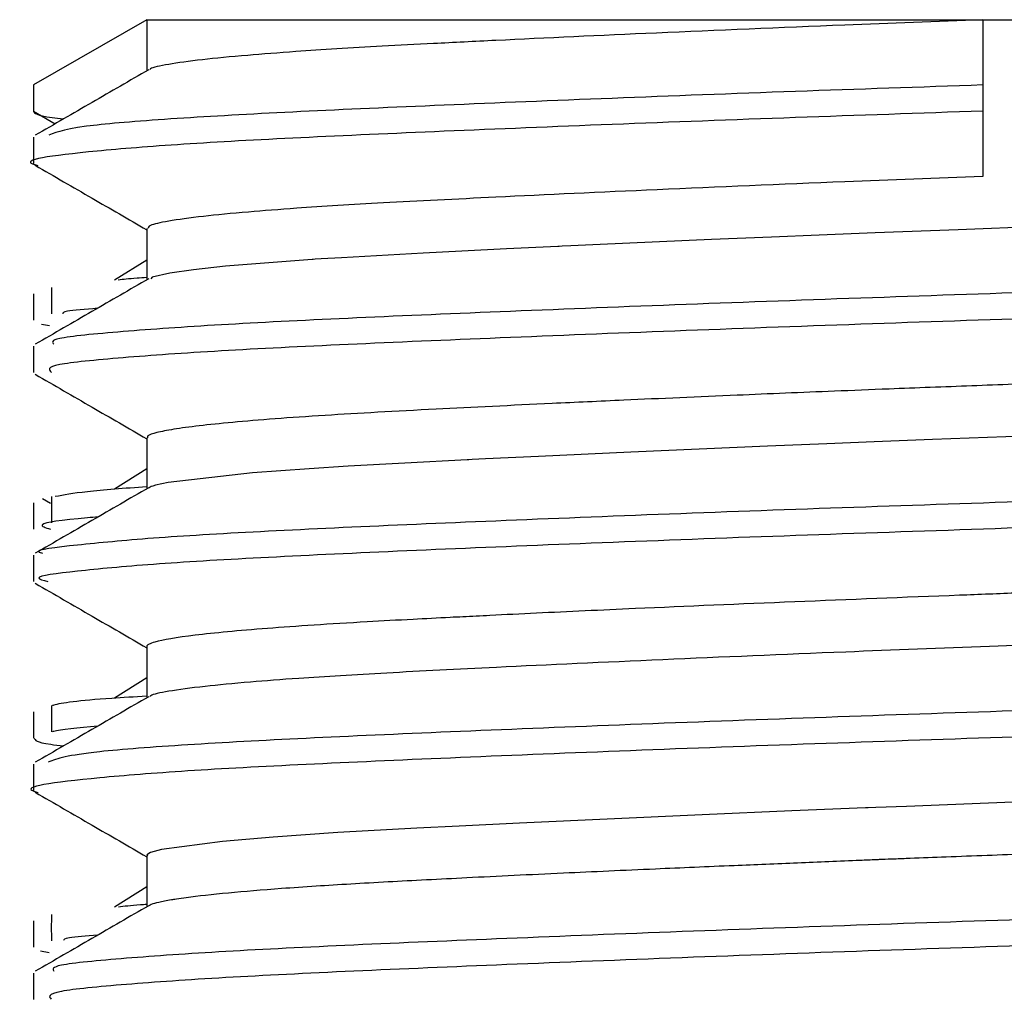
# Model space of a CAD drawing. Units: millimetres. Extents: x 0 to 42, y 0 to 29.8.
# Drawn here: x 30.6 to 30.6, y 5.3 to 5.3 of the extents above; entities that cross this region are included whole.
import ezdxf

# ---------------------------------------------------------------- set-up
doc = ezdxf.new("R2010")
doc.units = ezdxf.units.MM

msp = doc.modelspace()

# ---------------------------------------------------------------- linework, layer by layer
at = {"color": 7, "linetype": 'Continuous', "lineweight": 25}
for p, q in [((30.591623693667, 5.283829792372551), (30.589999896042, 5.282892292376648)), ((30.591623693667, 5.283829792372551), (30.591623693667, 5.283094917714926)), ((30.591623693667, 5.283829792372551), (30.603623693667, 5.283829792372551)), ((30.603623693667, 5.283829792372551), (30.603623693667, 5.282892292376647)), ((30.603623693667, 5.283829792372551), (30.615623693667, 5.283829792372551)), ((30.589999896042, 5.282892292376648), (30.589999896042, 5.282517292376647)), ((30.603623693667, 5.282892292376647), (30.603623693667, 5.282517292376647)), ((30.589999896042, 5.282517292376647), (30.59031286594373, 5.282336599119632)), ((30.603623693667, 5.282517292376647), (30.603623693667, 5.281579792380744)), ((30.589999896042, 5.282142292081912), (30.589999896042, 5.281767292081913)), ((30.591623693667, 5.280830028233467), (30.591623693667, 5.280094917813718)), ((30.591623693667, 5.280379975459098), (30.59116190875072, 5.280091214598174)), ((30.59025640746507, 5.279983249000514), (30.59025640746507, 5.279608249000514)), ((30.59011321445373, 5.279457470442416), (30.59023158515409, 5.27943903169977)), ((30.591623693667, 5.277829390344471), (30.591623693667, 5.27709491790762)), ((30.591623693667, 5.277380214769331), (30.59116190875072, 5.277091214598173)), ((30.59012769673969, 5.276955908218641), (30.59024169431904, 5.276891768480193)), ((30.591623693667, 5.274829115927698), (30.591623693667, 5.274094917996636)), ((30.591623693667, 5.274380454457621), (30.59116190875072, 5.274091214598173)), ((30.591623693667, 5.271829557806795), (30.591623693667, 5.271094918080766)), ((30.591623693667, 5.271380694524847), (30.59116190875072, 5.271091214598173)), ((30.59009961337584, 5.270461252142058), (30.59022478321886, 5.270441084404601))]:
    msp.add_line(p, q, dxfattribs=at)
at = {"color": 7, "linetype": 'Continuous', "lineweight": 25, "flags": 128}
for points in [[(30.60445957381749, 5.280861615048314), (30.60326761774601, 5.28081537604209), (30.60207917626325, 5.280769970384764), (30.60127416803581, 5.280737678601456), (30.60058926330464, 5.280709273281903), (30.5997282749425, 5.280672695010416), (30.59812904699351, 5.280601796956691), (30.59770892226391, 5.280582351526059), (30.59758692455761, 5.280576629709801), (30.59754358201109, 5.280574590554502), (30.59753014226475, 5.280573958314997), (30.59752531551257, 5.280573731431452), (30.59752340190636, 5.280573641534728), (30.59752260059056, 5.280573603903011), (30.59752225588415, 5.280573587717317), (30.59752210573734, 5.280573580667683), (30.59752203996779, 5.280573577579796), (30.5975220110863, 5.280573576223827), (30.5975219983895, 5.280573575627725), (30.59752198841819, 5.280573575159582), (30.59678770126652, 5.280538537569876), (30.59614600702749, 5.280506874724359), (30.59559116533531, 5.280478586623028), (30.59441752206874, 5.28041339619075), (30.5941261536545, 5.280395437783511), (30.59404287937418, 5.280390117782117), (30.5940133876588, 5.280388204141025), (30.5940042348179, 5.280387604496398), (30.59400094264194, 5.280387387573164), (30.59399963605185, 5.280387301210732), (30.5939990886115, 5.280387264969883), (30.59399885305182, 5.280387249364378), (30.59399875043419, 5.280387242563871), (30.59399870548157, 5.280387239584409), (30.59399868574096, 5.280387238275916), (30.59399867706256, 5.280387237700658), (30.59399867024701, 5.280387237248874), (30.59275523209081, 5.280290031926786), (30.59229719768862, 5.280240588748213), (30.59195490539586, 5.28019058522462), (30.59170196833293, 5.280132455550324), (30.5916844336208, 5.280111545869628)], [(30.60447870252436, 5.277861907688266), (30.60369020951165, 5.2778315073525), (30.6029014288902, 5.277802207103151), (30.60206532787673, 5.277769660160067), (30.60138345980466, 5.277742069775074), (30.60053432577547, 5.277706934781113), (30.59857019755606, 5.277622284372567), (30.59724784111517, 5.277561361829103), (30.59648816443939, 5.277524167150723), (30.59629655081536, 5.277514467760939), (30.59624508467586, 5.277511842553399), (30.59623024559177, 5.277511086071467), (30.59622509193339, 5.277510824384264), (30.59622354106525, 5.277510746075134), (30.59622299736973, 5.277510718750032), (30.59622278498858, 5.277510708107533), (30.5962226967377, 5.277510703692107), (30.59622265891338, 5.277510701801064), (30.59622264246546, 5.277510700979022), (30.59622262962559, 5.277510700337427), (30.59532890245046, 5.277464689302421), (30.59451571791176, 5.277419707282554), (30.59395424280051, 5.277384433937812), (30.59314198676835, 5.277323903812744), (30.59193314569949, 5.27718737874167), (30.59175193785438, 5.277148062778808), (30.59171070214688, 5.277135641440546), (30.59168918718691, 5.277128044531064), (30.59165813849, 5.277111172797381)], [(30.6042929670889, 5.272605330617148), (30.60252777352443, 5.272537234428048), (30.60208647153789, 5.272520121765553), (30.60197534144358, 5.272515799292318), (30.60194702628609, 5.272514696520204), (30.60193967163228, 5.272514409750274), (30.60193769440027, 5.272514332519339), (30.60193713076542, 5.27251431044238), (30.60193695519032, 5.272514303538528), (30.60193688780575, 5.272514300876374), (30.60193686519314, 5.272514299978871), (30.60193685044276, 5.272514299391093), (30.60088156907024, 5.272471369923609), (30.59959649398274, 5.27241700386587), (30.59697321785537, 5.272297851482286), (30.5961095363064, 5.272255206929836), (30.59549998496049, 5.27222385013695), (30.59436850638818, 5.272160111433275), (30.59343850038449, 5.272097135581244), (30.59270955936189, 5.272034922580857), (30.591834577045, 5.27191790370803), (30.59168083701636, 5.271874969538854), (30.59162830972266, 5.271842418881169), (30.59163983738948, 5.271829557806795)]]:
    msp.add_lwpolyline(points, dxfattribs=at)
at = {"color": 7, "linetype": 'Continuous', "lineweight": 25}
for points, knots in [([(30.60362369366699, 5.283829792372551), (30.60295993855544, 5.28380412120103), (30.60135736361941, 5.283742140546812), (30.59895179789869, 5.283640375565773), (30.59701819841604, 5.283551145875302), (30.59576207642449, 5.283488030294074), (30.59476724847786, 5.283435765861578), (30.59385485891148, 5.283379662554907), (30.5930132371184, 5.283314999495699), (30.5923772020426, 5.283253553083857), (30.59191924576599, 5.28318877149958), (30.59168584813695, 5.283141205126094), (30.59167143790899, 5.283116349607737), (30.59166896078166, 5.283112076928366)], [0, 0, 0, 0, 0.1105170409572594, 0.2668331087149577, 0.4136084920134357, 0.476909339612109, 0.5334091895606803, 0.6418774287930975, 0.7150901609065345, 0.8009174054054731, 0.892788445343696, 0.9815702657510856, 1, 1, 1, 1]), ([(30.59165271956721, 5.283111711167813), (30.59138155359697, 5.282954812409916), (30.59083916814236, 5.282640983930423), (30.59029672519714, 5.282327252337196), (30.59002547696462, 5.282170371063513)], [0, 0, 0, 0, 0.499950667797766, 1, 1, 1, 1]), ([(30.603623693667, 5.282892292376647), (30.60272208541662, 5.282861611360465), (30.60090116870597, 5.282799647003947), (30.59826990995204, 5.282700747643494), (30.59585929150214, 5.282601980874996), (30.59376621989231, 5.282510139964288), (30.59208582184055, 5.282416790903569), (30.59054645210865, 5.282300331643563), (30.59034326935693, 5.282220587260175), (30.59022142939346, 5.282172767980849)], [0, 0, 0, 0, 0.1318005426557765, 0.2661885697000239, 0.4004643874406114, 0.5319751943740411, 0.6640828972512329, 0.7985649511036043, 1, 1, 1, 1]), ([(30.603623693667, 5.282517292376647), (30.60272205173367, 5.28248661132049), (30.60090106699585, 5.282424646883237), (30.59827032598294, 5.282325748137239), (30.59585774739382, 5.282226979042453), (30.59377186322619, 5.28213514666178), (30.5920644779995, 5.28204176557276), (30.59045475612918, 5.281909875733446), (30.5897694229518, 5.281810734843837), (30.5900408573898, 5.281743412745117), (30.59005960742323, 5.281738762297626)], [0, 0, 0, 0, 0.1217831127658096, 0.2459570495503326, 0.3700273054394239, 0.4915427036918036, 0.6136096311303609, 0.7378704482656477, 0.981892725574432, 1, 1, 1, 1]), ([(30.589999896042, 5.282517292376647), (30.59001579000849, 5.282486818804545), (30.59003492992726, 5.2824501217538), (30.59037304888782, 5.282411180460191), (30.5904303907201, 5.282404576378824)], [0, 0, 0, 0, 0.8304092967895915, 1, 1, 1, 1]), ([(30.59002547384185, 5.281739215423576), (30.59029672217542, 5.281582334286268), (30.59082949016313, 5.281274198760675), (30.59136220171534, 5.28096596807352), (30.591623693667, 5.280814666973307)], [0, 0, 0, 0, 0.5091303153227811, 1, 1, 1, 1]), ([(30.603623693667, 5.281579792380744), (30.60296094360844, 5.281554156160735), (30.60136259127009, 5.281492329365448), (30.59895629235756, 5.281390701032549), (30.59673153368763, 5.281287535469083), (30.59501993730055, 5.281200858705339), (30.59386960156378, 5.281130713866992), (30.59302689242816, 5.281066170878987), (30.59238652461296, 5.281004493488038), (30.59191481698814, 5.280939305019223), (30.59165504014477, 5.28088039407379), (30.59164441971728, 5.280844975368049), (30.59163993776471, 5.280830028233467)], [0, 0, 0, 0, 0.1055147931536908, 0.2544697117575681, 0.3955130511417915, 0.5086229723597693, 0.6124698598494068, 0.6821710302356502, 0.7636880097025353, 0.8534639002118605, 0.9381599423556678, 1, 1, 1, 1]), ([(30.61705136077853, 5.280642884623403), (30.61711522809185, 5.280627869162657), (30.61731371694395, 5.280581203639843), (30.61668932250332, 5.280501672812493), (30.61534755233941, 5.280369356745701), (30.6129101968877, 5.280246879282617), (30.6098461383263, 5.280118510203661), (30.60644687713212, 5.279986370002645), (30.60271641393257, 5.279864355820409), (30.59916538933655, 5.279735369470917), (30.59585535436165, 5.279603403325301), (30.59305395244658, 5.279481749510113), (30.59123143502099, 5.279352255181085), (30.59022478682379, 5.279257055868634), (30.59026911860385, 5.279198731987801), (30.59028948879037, 5.279171932515053)], [0, 0, 0, 0, 0.03103955588717513, 0.0964657114354514, 0.1625215095897148, 0.2914067011598684, 0.3569337800031501, 0.4229816542665699, 0.5517871512773472, 0.6174065471740929, 0.6834374702406909, 0.812179992976489, 0.8778830257718122, 0.9438879841976558, 1, 1, 1, 1]), ([(30.61713516815907, 5.280239395755533), (30.61715488885237, 5.280233861187325), (30.61728745827318, 5.280196655877623), (30.6166693800469, 5.280126653871696), (30.6153589441983, 5.27999436756453), (30.61290835962064, 5.279871877543403), (30.60984648218753, 5.279743510520138), (30.60644669263651, 5.279611369881857), (30.60271636580684, 5.279489355441331), (30.59916552349201, 5.279360370181842), (30.59585460498909, 5.279228399479761), (30.59305856300285, 5.279106773084528), (30.59122335398461, 5.278977213865242), (30.59014917469131, 5.278871954055128), (30.59022018430661, 5.278804051332007), (30.59025827500397, 5.278767627221464)], [0, 0, 0, 0, 0.01142593718344756, 0.07680915938681283, 0.1428216110179348, 0.2716222267431953, 0.3371063060146175, 0.4031108389546381, 0.5318318124169468, 0.5974081481623925, 0.6633957410291482, 0.7920537815408725, 0.8577136993014659, 0.9236753445657431, 1, 1, 1, 1]), ([(30.591623693667, 5.280127323819622), (30.59157568941839, 5.280124318428111), (30.59138632668215, 5.280112463036627), (30.59128748291969, 5.280100322452809), (30.59121369646596, 5.280091259557958)], [0, 0, 0, 0, 0.2535041981241141, 1, 1, 1, 1]), ([(30.59165271956721, 5.280111711167814), (30.59138151508679, 5.279954791509289), (30.59083912815024, 5.27964096493556), (30.59029668668432, 5.279327231441015), (30.59002547696462, 5.279170371063513)], [0, 0, 0, 0, 0.5000203031243443, 1, 1, 1, 1]), ([(30.589999896042, 5.279892292376648), (30.58999989610461, 5.279829771919281), (30.58999989622979, 5.279704771913328), (30.58999989610458, 5.279579771919282), (30.589999896042, 5.279517292376648)], [0, 0, 0, 0, 0.500163635110016, 1, 1, 1, 1]), ([(30.59091846959492, 5.27968690023382), (30.59074345658632, 5.279672494130963), (30.5904219528915, 5.279646029725072), (30.59041964715442, 5.27962095311369), (30.59041859656305, 5.27960952714855)], [0, 0, 0, 0, 0.5443576899140183, 1, 1, 1, 1]), ([(30.61558554558305, 5.27929801082727), (30.61558443728237, 5.279295701263531), (30.61557319209772, 5.279272267667197), (30.61536812983193, 5.279228171638273), (30.61493526779178, 5.279163328286446), (30.61433083118726, 5.27910256449894), (30.61361330395851, 5.279046181920178), (30.61289756768528, 5.278998942362718), (30.612122327193, 5.278954098160083), (30.61150043889184, 5.278922761342904), (30.61108148407722, 5.278901748426825), (30.61071616971768, 5.278883180432478), (30.61012725478466, 5.278854249520471), (30.6092598406223, 5.278813531823445), (30.60822345826695, 5.278767043684436), (30.60705474789774, 5.278716697082857), (30.60583548106592, 5.278666200185747), (30.60465461229225, 5.2786192403751), (30.60346369116773, 5.27857282246903), (30.60240654561603, 5.278533238251743), (30.60127914845205, 5.27848824508397), (30.59998944832775, 5.278434361335066), (30.59863386250662, 5.27837523730041), (30.59717210078468, 5.278307682482317), (30.59567149473191, 5.278234412702035), (30.5940839464627, 5.278148036637538), (30.59279512754767, 5.278050527523828), (30.59207633585206, 5.277966485203052), (30.59175302543768, 5.277902128145566), (30.59163068055973, 5.277862122072021), (30.59163603556495, 5.277838033062212), (30.59163795684768, 5.277829390344471)], [0, 0, 0, 0, 0.004924338329112829, 0.0499639627406188, 0.08783978158577203, 0.1359328137345416, 0.1713342208203169, 0.2011959440547417, 0.233194494752153, 0.2651922538720248, 0.2693981706044336, 0.2770880931968585, 0.3029140073778088, 0.3278722621423969, 0.3590188158287145, 0.3963508574934942, 0.4286460513928855, 0.4609403291315514, 0.4932337070411755, 0.5255262014548022, 0.5470328814378251, 0.5859606716746308, 0.6333397521707567, 0.6650212290269419, 0.7208699861079252, 0.7834194666677835, 0.851106782510432, 0.9166149224790174, 0.949226267921753, 0.9817832680365312, 1, 1, 1, 1]), ([(30.589999896042, 5.279142292081912), (30.58999989610521, 5.279079771624538), (30.5899998962316, 5.278954771618584), (30.58999989610519, 5.278829771624539), (30.589999896042, 5.278767292081913)], [0, 0, 0, 0, 0.5001636351755828, 1, 1, 1, 1]), ([(30.59002547384185, 5.278739215423575), (30.59029676078126, 5.27858231341169), (30.59082953026635, 5.278274179875067), (30.59136224030001, 5.27796594723931), (30.591623693667, 5.277814667076851)], [0, 0, 0, 0, 0.5092013469355354, 1, 1, 1, 1]), ([(30.61698550274371, 5.277642025949003), (30.61702951372891, 5.277606857149004), (30.61711291204962, 5.277540214267724), (30.61606978688335, 5.277436380425662), (30.61426141582342, 5.277306561355909), (30.61148504860897, 5.277185086581706), (30.60818664136821, 5.277053219771129), (30.60464264961251, 5.27692394828817), (30.6009103503369, 5.276802136436771), (30.59749993374347, 5.2766700725254), (30.59442190828423, 5.276541395913301), (30.5919505482347, 5.276419148774555), (30.59060764559465, 5.276286935662896), (30.58997356345881, 5.276215405461354), (30.59010610557691, 5.27617697063269), (30.59012947657024, 5.276170193465273)], [0, 0, 0, 0, 0.07368803948893284, 0.1396346553601375, 0.2053334578138557, 0.333968693475494, 0.3999456763935229, 0.4655651832705101, 0.5942551221498005, 0.660253473948168, 0.7257849767960333, 0.8545463553624942, 0.9205570604075005, 0.9859919213766728, 1, 1, 1, 1]), ([(30.6169611440264, 5.277237762497715), (30.61698549456217, 5.277212209130348), (30.6170398822503, 5.277155134879976), (30.61606134386874, 5.277061338164315), (30.61426623048862, 5.276931585457337), (30.61148426589857, 5.276810082652063), (30.60818678221099, 5.276678220496876), (30.60464259594978, 5.276548947909173), (30.60091017887942, 5.276427136260398), (30.59750025581723, 5.276295072941842), (30.59442018559383, 5.276166393641168), (30.59196121908252, 5.276044162881077), (30.5905889532977, 5.275911910950905), (30.58994402430265, 5.275830819370329), (30.59014026955876, 5.27578292172169), (30.59020691833706, 5.275766654730942)], [0, 0, 0, 0, 0.05349280965462493, 0.1194778741897584, 0.1852149808254684, 0.3139252143149713, 0.3799406636017402, 0.4455984284292492, 0.5743633970298625, 0.6404002276556061, 0.7059699371452598, 0.8348063870843171, 0.900855578158977, 0.9663285894251038, 0.9999999999999999, 0.9999999999999999, 0.9999999999999999, 0.9999999999999999]), ([(30.59165271956721, 5.277111711167814), (30.59138147666758, 5.276954770593401), (30.59083908830951, 5.276640945823846), (30.59029664826275, 5.276327210529226), (30.59002547696462, 5.276170371063513)], [0, 0, 0, 0, 0.5000898260341381, 1, 1, 1, 1]), ([(30.591623693667, 5.277125003200092), (30.59130866786926, 5.277101061074766), (30.59068258326295, 5.277053478317363), (30.59043373086904, 5.277006666359974), (30.59031009305973, 5.276983408685938)], [0, 0, 0, 0, 0.5031680935114402, 1, 1, 1, 1]), ([(30.589999896042, 5.276892292376647), (30.58999989629251, 5.276829751454253), (30.58999989679319, 5.27670475140664), (30.58999989629229, 5.276579751454275), (30.589999896042, 5.276517292376647)], [0, 0, 0, 0, 0.5003271885797228, 1, 1, 1, 1]), ([(30.59025640746507, 5.276983249000514), (30.59025622389204, 5.276920726655357), (30.59025585687719, 5.276795726648467), (30.59025622397952, 5.276670726655358), (30.59025640746507, 5.276608249000514)], [0, 0, 0, 0, 0.5001787336910356, 1, 1, 1, 1]), ([(30.59092583409148, 5.276691163421309), (30.5908744655539, 5.27668689858547), (30.59042741236028, 5.27664978231602), (30.590003235245, 5.276590892689202), (30.59017317980641, 5.276538081638398), (30.59024160713854, 5.276516817531538)], [0, 0, 0, 0, 0.07196861446284519, 0.6263327797767921, 1, 1, 1, 1]), ([(30.61554289191614, 5.276297838171011), (30.61550897886264, 5.276277708570653), (30.61542235906517, 5.276226294093741), (30.61486516714857, 5.276155649824066), (30.61416860128404, 5.276090338810289), (30.61350468932065, 5.276038009157224), (30.61262339675931, 5.275981619864941), (30.61149644900303, 5.275922050927441), (30.60994369167441, 5.275845056043759), (30.60848548612157, 5.27577920037826), (30.60721673548472, 5.275724606647554), (30.606438243643, 5.27569182426897), (30.60563589959845, 5.275657975604819), (30.60486685675563, 5.275627643760314), (30.60407931762941, 5.275597249988867), (30.60277596916136, 5.275547721727341), (30.6008953988316, 5.275473129782868), (30.59911320286005, 5.275397152878774), (30.59790993070458, 5.275342616497065), (30.59721290740773, 5.27530993461708), (30.59669903829577, 5.27528423743672), (30.59628959710977, 5.2752640933479), (30.59591603166725, 5.275245692249102), (30.59538557446075, 5.27521848066834), (30.59443898950033, 5.275167273954366), (30.59328235089129, 5.27509112516453), (30.5922447860616, 5.274993495805501), (30.59178954789421, 5.274916870897687), (30.59165196357277, 5.274863546962375), (30.59161776401277, 5.274841668362612), (30.59162587203945, 5.274830529044886), (30.59162690061159, 5.274829115927698)], [0, 0, 0, 0, 0.04222896979154814, 0.1078600843474005, 0.1407178870074792, 0.1735760197441835, 0.2106762032743513, 0.2577690506857895, 0.302477815791193, 0.3681022857186198, 0.3900103135302436, 0.411918452688446, 0.4338267035353176, 0.4566677905231153, 0.4750524796727533, 0.498077650446104, 0.5627261444656643, 0.6283372177871719, 0.6502406901339556, 0.6721442388323878, 0.6940478640437852, 0.7007883449302171, 0.7137303219920785, 0.7328726259812274, 0.7582135245678345, 0.8229813635783637, 0.8885722963410106, 0.9541636021963429, 0.975530293611116, 0.9968958096446731, 1, 1, 1, 1]), ([(30.589999896042, 5.276142292081912), (30.58999989629371, 5.276079751159502), (30.5899998967968, 5.27595475111189), (30.58999989629349, 5.275829751159522), (30.589999896042, 5.275767292081913)], [0, 0, 0, 0, 0.5003271887102014, 0.9999999999999999, 0.9999999999999999, 0.9999999999999999, 0.9999999999999999]), ([(30.59002547384185, 5.275739215423575), (30.59029679947937, 5.275582292552597), (30.59082957052518, 5.275274161102706), (30.59136227897586, 5.274965926422269), (30.591623693667, 5.274814667185288)], [0, 0, 0, 0, 0.5092724907944074, 1, 1, 1, 1]), ([(30.61560350398488, 5.275579628080949), (30.61558986466363, 5.275558954321187), (30.61555349813673, 5.275503831868482), (30.61492632321868, 5.275405847752912), (30.61389990723723, 5.27531531449351), (30.61293193046342, 5.275251407380583), (30.61218049128722, 5.275207731873266), (30.61122382702464, 5.275157710214246), (30.60991904919102, 5.275094108808723), (30.60809031406393, 5.275010626807954), (30.60597813488924, 5.274921094979145), (30.60368611876293, 5.274832023588988), (30.60142465543555, 5.274744795510726), (30.59899081860504, 5.274642260957459), (30.59677670625554, 5.274539692580055), (30.59505282360738, 5.274452490201334), (30.5939038694827, 5.274383081364564), (30.5930538156559, 5.27431843613861), (30.59239941965383, 5.274256226294691), (30.59192685457407, 5.274190460969269), (30.59168883566826, 5.274141454482678), (30.591671374939, 5.274116406149323), (30.5916682565962, 5.274111932722778)], [0, 0, 0, 0, 0.04389028213180139, 0.1170246742214925, 0.1952918367357475, 0.224780321240279, 0.2477877383097114, 0.2874298419858047, 0.330860590183289, 0.3780785485692671, 0.4550561504424293, 0.5086159149296735, 0.5648051726997534, 0.6389643569137863, 0.7130450944277712, 0.7693096125451998, 0.8228506040231088, 0.8584753905873722, 0.8999844416169653, 0.9471277439112227, 0.9905574494486327, 1, 1, 1, 1]), ([(30.61715151991234, 5.274641753975835), (30.61702846745559, 5.27458545499766), (30.61683581418437, 5.274497312244579), (30.61522387455112, 5.274371584964064), (30.6130031085071, 5.274247561831952), (30.6099269738137, 5.274120468714333), (30.60645492479669, 5.273988770720965), (30.6037330858243, 5.273895802429453), (30.60100916433943, 5.273803562679345), (30.59837229051954, 5.273704721922294), (30.59595011996131, 5.273605888659134), (30.59384299707846, 5.273513647408882), (30.59214500023877, 5.273420723498067), (30.59056844858925, 5.273302996689126), (30.59034503392724, 5.273221831045561), (30.59020961487054, 5.273172633849684)], [0, 0, 0, 0, 0.1165536780757801, 0.1824786594773488, 0.247291712841839, 0.3768051155050481, 0.4426884100896988, 0.5073548626980808, 0.571873445538123, 0.6377070692718889, 0.7035397470144915, 0.7680558872138535, 0.8327249293609826, 0.8986090166476065, 1, 1, 1, 1]), ([(30.61701507402773, 5.274236717386366), (30.61690632930871, 5.274190285728805), (30.61672295046696, 5.274111986905091), (30.61521939597582, 5.273996564150385), (30.61300570612974, 5.273872573906014), (30.60992655403676, 5.273745466750081), (30.60645499633563, 5.273613771076644), (30.60373309268718, 5.27352080237483), (30.60100906549181, 5.27342856254548), (30.59837268821823, 5.273329722527829), (30.5959486439399, 5.273230886395109), (30.59384838968425, 5.273138655684717), (30.59212464736801, 5.273045692262081), (30.59048657374123, 5.272913891953994), (30.58977876223118, 5.272812996150855), (30.59004393057461, 5.272744544730992), (30.59006673332573, 5.272738658354548)], [0, 0, 0, 0, 0.09418967901583268, 0.1588343268457925, 0.2223886414691131, 0.3493867554833509, 0.4139905260989145, 0.4774010871094356, 0.5406666501404989, 0.6052217145661688, 0.669775851372835, 0.7330390192019095, 0.7964521194595686, 0.8610566673819862, 0.9880517780069229, 0.9999999999999999, 0.9999999999999999, 0.9999999999999999, 0.9999999999999999]), ([(30.59165271956721, 5.274111711167814), (30.59138143833896, 5.273954749662014), (30.59083904861739, 5.273640926593695), (30.59029660993203, 5.273327189601618), (30.59002547696462, 5.273170371063514)], [0, 0, 0, 0, 0.5001592350800197, 0.9999999999999999, 0.9999999999999999, 0.9999999999999999, 0.9999999999999999]), ([(30.591623693667, 5.274118515413124), (30.59144970728128, 5.274108348382834), (30.59072656335166, 5.274066090902703), (30.59037837024999, 5.274018799400354), (30.59027724942707, 5.273985198351283), (30.59027132420997, 5.273983229483698)], [0, 0, 0, 0, 0.2297381044365798, 0.9548661806785255, 1, 1, 1, 1]), ([(30.59025640746507, 5.273983249000514), (30.59025604036428, 5.273920704304238), (30.59025530668705, 5.273795704249141), (30.59025604071393, 5.273670704304263), (30.59025640746507, 5.273608249000514)], [0, 0, 0, 0, 0.5003573496755666, 1, 1, 1, 1]), ([(30.589999896042, 5.273892292376647), (30.58999989660578, 5.273829730975599), (30.58999989773223, 5.27370473081499), (30.58999989660504, 5.273579730975704), (30.589999896042, 5.273517292376647)], [0, 0, 0, 0, 0.5004905653269287, 1, 1, 1, 1]), ([(30.59092193748667, 5.27368891123801), (30.59064805616616, 5.273663562833958), (30.59035234337215, 5.273636193872205), (30.59027740537335, 5.273610316828147), (30.59027187295484, 5.273608406413673)], [0, 0, 0, 0, 0.9261733886741557, 0.9999999999999999, 0.9999999999999999, 0.9999999999999999, 0.9999999999999999]), ([(30.59000997429819, 5.273517210789462), (30.59002081956114, 5.273488035778406), (30.59003435907067, 5.273451612932545), (30.59036550727253, 5.273412874401341), (30.59043140293242, 5.273405165764959)], [0, 0, 0, 0, 0.8010085529157618, 1, 1, 1, 1]), ([(30.589999896042, 5.273142292081912), (30.58999989660758, 5.273079730680839), (30.58999989773764, 5.27295473052023), (30.58999989660684, 5.272829730680945), (30.589999896042, 5.272767292081912)], [0, 0, 0, 0, 0.5004905655227861, 1, 1, 1, 1]), ([(30.59002547384185, 5.272739215423575), (30.59029683827017, 5.27258227170877), (30.59082961094236, 5.27227414244202), (30.59136231774328, 5.271965905622169), (30.591623693667, 5.271814667298623)], [0, 0, 0, 0, 0.5093437454396148, 1, 1, 1, 1]), ([(30.61557495999094, 5.27257985068263), (30.6155885498237, 5.272566751550086), (30.61561026600485, 5.272545819494458), (30.61553295417492, 5.272522256726686), (30.61549281131038, 5.272511013704976), (30.61547859664003, 5.272507333113036), (30.61547175747019, 5.272505611298703), (30.61546881564353, 5.27250488015908), (30.61546787453971, 5.272504647121686), (30.61546740287868, 5.272504530545495), (30.61546719207274, 5.272504478490664), (30.61546711247994, 5.272504458843412), (30.61546311092003, 5.272503471128056), (30.61542219266213, 5.272493456582486), (30.61532193625446, 5.272472589505248), (30.61510626723538, 5.27243823370291), (30.61475320537575, 5.272394691891815), (30.61422762248003, 5.272344159457458), (30.61357511410148, 5.27229344249627), (30.61285244982869, 5.272246195053856), (30.61206941984363, 5.272201204770835), (30.61144722391734, 5.272170127205735), (30.61078875886959, 5.272136979181144), (30.61016962257404, 5.272106051016292), (30.60921787656983, 5.272061562752742), (30.60816237494162, 5.272014314049189), (30.60651094404792, 5.271943333147558), (30.60476874943441, 5.271873314755005), (30.60331377532049, 5.271817180447426), (30.60267480305917, 5.271792817055871), (30.60236828176468, 5.271781086530194), (30.60223339177002, 5.271776051151004), (30.60217204096762, 5.271773657484714), (30.60216460773114, 5.271773355709869), (30.60213761145469, 5.271772265253047), (30.60203579249417, 5.271768119565345), (30.60163789926941, 5.271751894208927), (30.60095357138712, 5.271723743598682), (30.59996708655225, 5.271682443659189), (30.5988320642585, 5.27163359480922), (30.59753053676524, 5.271574691723668), (30.59623950195878, 5.27151224110961), (30.59505066907978, 5.271450838213912), (30.59418489750328, 5.271400703365649), (30.59341910327573, 5.271347645329488), (30.59275416312315, 5.271292335117785), (30.59229754973365, 5.271241976497705), (30.59207805423865, 5.27121055690081), (30.59201064891715, 5.271199915828259), (30.59191603712654, 5.271184345480216), (30.59179515856242, 5.271160531833069), (30.59169296038668, 5.271132728205368), (30.59166637098837, 5.271116812352046), (30.59165698748328, 5.271111195583702)], [0, 0, 0, 0, 0.02787332795673224, 0.04454081591158023, 0.04883717697515538, 0.05100472897854225, 0.05209334645268657, 0.05236600510466414, 0.05250241005837138, 0.05257063144177657, 0.05260474686007851, 0.05260901150892323, 0.05261086579331836, 0.05462742858282069, 0.07290703547428903, 0.09448909082335447, 0.1235838187785484, 0.1601873471574549, 0.1955685815600555, 0.2255540878716443, 0.2576234353507653, 0.2896920821438003, 0.2933702326392689, 0.3262697809660099, 0.3514261192748016, 0.3830589519501661, 0.4211651490671297, 0.4935200969826481, 0.5254078885499013, 0.5394427679984481, 0.5456184483894672, 0.550470774422772, 0.5504914278438193, 0.5506485909951558, 0.5510802820121308, 0.5527052859543323, 0.5590016934216189, 0.5837747109396376, 0.6093141437182849, 0.6420676331056316, 0.6820311575069293, 0.7274747851862544, 0.7685405901960365, 0.8113327257127756, 0.8347594297485618, 0.8769587649018188, 0.9216208503654647, 0.9352023025646872, 0.93980195117915, 0.9429406052648102, 0.9665061947294975, 0.9881799020500797, 1, 1, 1, 1]), ([(30.61706322667586, 5.271642799118075), (30.61712379530098, 5.271629045911647), (30.61732383532667, 5.271583623190524), (30.61671920069411, 5.271505668912399), (30.61540823940562, 5.271373299087277), (30.61299254712025, 5.271250551593805), (30.60994470702175, 5.271122504699993), (30.60655633315268, 5.270990300801829), (30.60282806382367, 5.270868059408039), (30.59927043967837, 5.270739371629675), (30.5959480805261, 5.270607314595575), (30.59312738804537, 5.270485485012506), (30.59127768854903, 5.270356261495174), (30.59024229012944, 5.270259661365355), (30.59027597649266, 5.270200076145672), (30.59029183741889, 5.270172020971904)], [0, 0, 0, 0, 0.0283917171009589, 0.09376933697159184, 0.159829949792199, 0.2887686691699158, 0.3542514190872617, 0.4203085466366377, 0.5491593724224887, 0.6147386843212611, 0.6807832946057055, 0.8095629179711288, 0.8752301466376188, 0.941253217902979, 1, 1, 1, 1]), ([(30.61715329214498, 5.271239379195316), (30.61716902248954, 5.271235090973302), (30.61730097299186, 5.27119912017516), (30.61669788595623, 5.271130656939007), (30.61542042385997, 5.270998305930901), (30.61299058408419, 5.270875550497245), (30.60994507477474, 5.270747504895789), (30.60655613441219, 5.270615300748319), (30.602828021274, 5.270493059028213), (30.59927056737862, 5.27036437232394), (30.5959473631067, 5.270232310845762), (30.59313180342599, 5.270110507988923), (30.59126995401637, 5.269981221251117), (30.59016416769503, 5.269874544834312), (30.59022217855154, 5.269805376124749), (30.5902537830323, 5.269767692813683)], [0, 0, 0, 0, 0.008842375047262907, 0.07417229955612177, 0.1401847187466501, 0.269029372618777, 0.3344643504781397, 0.4004732869400695, 0.5292301113419163, 0.594761580737213, 0.6607580090660131, 0.7894436829921987, 0.8550630050167195, 0.9210379100399365, 1, 1, 1, 1]), ([(30.59165271956721, 5.271111711167814), (30.59138140010053, 5.270954728714885), (30.59083900907113, 5.270640907243525), (30.59029657169174, 5.270327168657979), (30.59002547696462, 5.270170371063513)], [0, 0, 0, 0, 0.5002285288188539, 1, 1, 1, 1]), ([(30.591623693667, 5.271127900692429), (30.59159379315454, 5.271126023465563), (30.59140231686206, 5.271114002118403), (30.59130229297958, 5.271101661584036), (30.59121788860438, 5.271091248120101)], [0, 0, 0, 0, 0.1561577784601291, 1, 1, 1, 1]), ([(30.59025640746507, 5.270983249000515), (30.59025585688194, 5.270920681940254), (30.59025475689429, 5.270795681754429), (30.59025585766796, 5.270670681940387), (30.59025640746507, 5.270608249000515)], [0, 0, 0, 0, 0.5005357379832267, 1, 1, 1, 1]), ([(30.589999896042, 5.270892292376647), (30.58999989704452, 5.270829710477358), (30.58999989904694, 5.27070471009693), (30.58999989704277, 5.27057971047769), (30.589999896042, 5.270517292376647)], [0, 0, 0, 0, 0.5006536706122758, 1, 1, 1, 1]), ([(30.59091882447844, 5.270687112308889), (30.59075900239795, 5.270673976578696), (30.59043642909697, 5.270647464373147), (30.59043336954549, 5.270622326386158), (30.59043182587856, 5.270609643259407)], [0, 0, 0, 0, 0.4954597296332978, 1, 1, 1, 1]), ([(30.61556042486175, 5.270297943032094), (30.61552713022794, 5.270279489611427), (30.61546224865698, 5.270243529254303), (30.61509454272944, 5.2701852639224), (30.61457197382205, 5.270124805255093), (30.61382729535687, 5.2700614509923), (30.61289497877315, 5.269998396626038), (30.61171866097698, 5.269933030238566), (30.6104390765582, 5.269868961634995), (30.60905340120636, 5.269804134417361), (30.60773988020884, 5.269745984288552), (30.60645244369812, 5.269691471400672), (30.60527353680799, 5.269643561221751), (30.60413133689252, 5.269598643562974), (30.60280080198818, 5.269548970330595), (30.60140491451345, 5.269492989712467), (30.59984565455646, 5.269428053181498), (30.59844273058659, 5.269366622526034), (30.59721986684417, 5.269309677777377), (30.59624022426371, 5.269261980292375), (30.59536683152569, 5.269217077772209), (30.59469285974794, 5.26918076168071), (30.59411283034104, 5.269145260376043), (30.59353110963725, 5.2691053979929), (30.59281408119272, 5.269047919272762), (30.59223045059064, 5.268985527232468), (30.59186429731923, 5.268927879850216), (30.59168455857627, 5.268880416825533), (30.59161022317871, 5.268848674477149), (30.59162847468052, 5.268831615558018), (30.59163073917953, 5.268829499025044)], [0, 0, 0, 0, 0.03843107179616636, 0.07489099671006903, 0.1173949694707632, 0.1590815026664449, 0.2022914209359732, 0.2470245153547548, 0.2978031509886734, 0.334086902615317, 0.3776153000000029, 0.4139504627758613, 0.4430940097675548, 0.475122638014831, 0.507150028707837, 0.551225747019657, 0.5892371806560632, 0.6378771528925179, 0.6738512239314876, 0.7032811838753191, 0.7352856785885633, 0.7672890475821236, 0.782404294874881, 0.8092603140846247, 0.8478483910524341, 0.8981559930989493, 0.9338165199989428, 0.9634787016261059, 0.9954687321201009, 0.9999999999999999, 0.9999999999999999, 0.9999999999999999, 0.9999999999999999]), ([(30.589999896042, 5.270142292081912), (30.58999989704693, 5.27007971018259), (30.58999989905416, 5.269954709802162), (30.58999989704518, 5.269829710182922), (30.589999896042, 5.269767292081912)], [0, 0, 0, 0, 0.5006536708728812, 1, 1, 1, 1])]:
    msp.add_open_spline(points, degree=3, knots=knots, dxfattribs=at)

doc.saveas('drawing.dxf')
